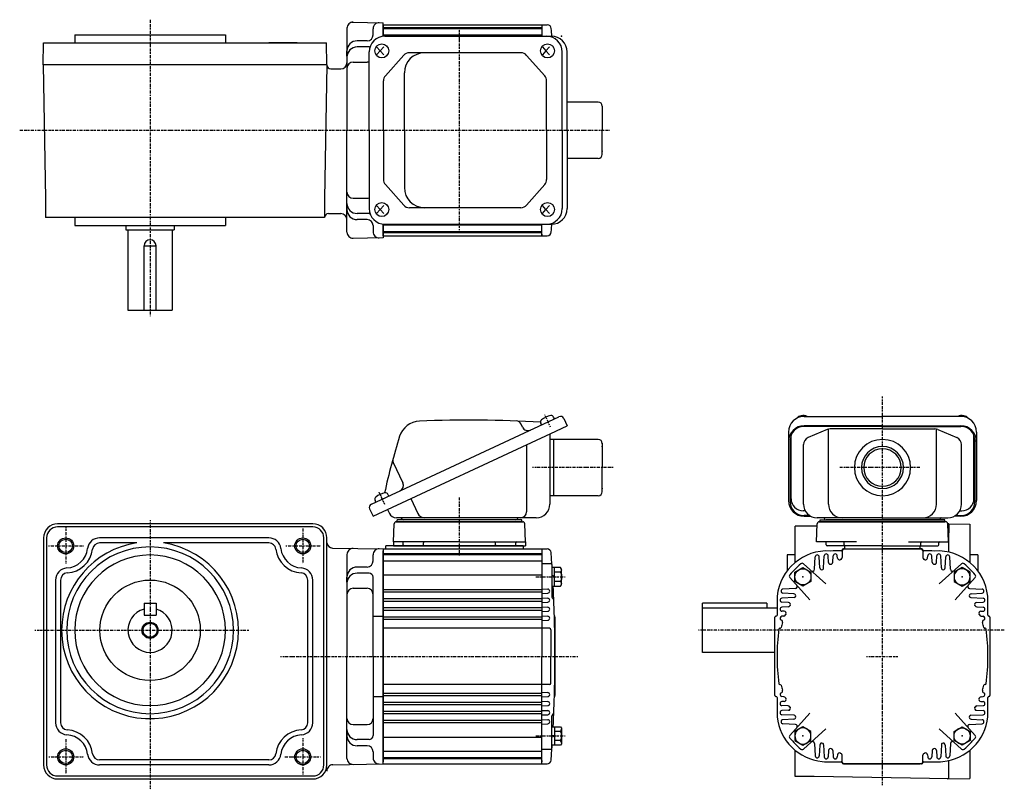
# Model space of a CAD drawing. Extents: x -498 to 253, y -167 to 223.
# Drawn here: x -237 to 253, y -167 to 216 of the extents above; entities that cross this region are included whole.
import ezdxf

# ---------------------------------------------------------------- set-up
doc = ezdxf.new("R2010")
doc.units = 0
doc.header["$MEASUREMENT"] = 0
doc.linetypes.add('CENTER', pattern=[1, 0.5, -0.25, 0, -0.25])
doc.layers.get('0').update_dxf_attribs({"color": 53})

# ---------------------------------------------------------------- blocks, each defined once
blk = doc.blocks.new('B1')
at = {"linetype": 'Continuous', "lineweight": -3}
for p, q in [((-4.6, 0.000001), (-2.300001, 4)), ((-2.299999, 4), (2.299999, 4)), ((2.300001, 4), (4.6, 0.000001)), ((-2.300001, -4), (-4.6, -0.000001)), ((2.299999, -4), (-2.299999, -4)), ((4.6, -0.000001), (2.300001, -4))]:
    blk.add_line(p, q, dxfattribs=at)
blk.add_circle((0, 0), 4, dxfattribs=at)
blk.add_point((0, 0), dxfattribs=at)
blk = doc.blocks.new('B2')
at = {"linetype": 'Continuous', "lineweight": -3}
for p, q in [((-4.6, 0.000001), (-2.300001, 4)), ((-2.299999, 4), (2.299999, 4)), ((2.300001, 4), (4.6, 0.000001)), ((-2.300001, -4), (-4.6, -0.000001)), ((2.299999, -4), (-2.299999, -4)), ((4.6, -0.000001), (2.300001, -4))]:
    blk.add_line(p, q, dxfattribs=at)
blk.add_circle((0, 0), 4, dxfattribs=at)
blk.add_point((0, 0), dxfattribs=at)
blk = doc.blocks.new('B3')
at = {"linetype": 'Continuous', "lineweight": -3}
for p, q in [((-4.6, 0.000001), (-2.300001, 4)), ((-2.299999, 4), (2.299999, 4)), ((2.300001, 4), (4.6, 0.000001)), ((-2.300001, -4), (-4.6, -0.000001)), ((2.299999, -4), (-2.299999, -4)), ((4.6, -0.000001), (2.300001, -4))]:
    blk.add_line(p, q, dxfattribs=at)
blk.add_circle((0, 0), 4, dxfattribs=at)
blk.add_point((0, 0), dxfattribs=at)
blk = doc.blocks.new('B4')
at = {"linetype": 'Continuous', "lineweight": -3}
for p, q in [((-4.6, 0.000001), (-2.300001, 4)), ((-2.299999, 4), (2.299999, 4)), ((2.300001, 4), (4.6, 0.000001)), ((-2.300001, -4), (-4.6, -0.000001)), ((2.299999, -4), (-2.299999, -4)), ((4.6, -0.000001), (2.300001, -4))]:
    blk.add_line(p, q, dxfattribs=at)
blk.add_circle((0, 0), 4, dxfattribs=at)
blk.add_point((0, 0), dxfattribs=at)
blk = doc.blocks.new('B5')
at = {"linetype": 'Continuous', "lineweight": -3}
for p, q in [((-4.80001, -3.899973), (-4.799979, 3.900012)), ((-4.799962, 3.900001), (-4.299962, 4.599999)), ((-4.299987, 2.300014), (-1.29999, 2.300004)), ((-4.299978, 4.600015), (0.000013, 4.599998)), ((-1.300018, -4.599993), (-1.299981, 4.600004)), ((-1.299999, 0.300007), (-0.000001, 0.600002)), ((0.000016, 4.599992), (-0.000021, -4.599992)), ((-4.299996, -4.599962), (-4.79999, -3.899959)), ((-0.000025, -4.599994), (-4.300015, -4.599977)), ((-4.300006, -2.29998), (-1.300007, -2.299992)), ((-1.3, -0.299995), (-0.000004, -0.000001))]:
    blk.add_line(p, q, dxfattribs=at)
for centre, radius, start, end in [((0.740001, -0.000003), 5.539999, 155.470187, 204.52925), ((-3.229986, 3.450012), 1.57, 179.999745, 227.099746), ((-3.230014, -3.449986), 1.57, 132.899744, 179.999745)]:
    blk.add_arc(centre, radius, start, end, dxfattribs=at)
blk.add_point((0, 0), dxfattribs=at)
blk = doc.blocks.new('B6')
at = {"linetype": 'Continuous', "lineweight": -3}
for p, q in [((-4.80001, -3.899973), (-4.799979, 3.900012)), ((-4.799962, 3.900001), (-4.299962, 4.599999)), ((-4.299987, 2.300014), (-1.29999, 2.300004)), ((-4.299978, 4.600015), (0.000013, 4.599998)), ((-1.300018, -4.599993), (-1.299981, 4.600004)), ((-1.299999, 0.300007), (-0.000001, 0.600002)), ((0.000016, 4.599992), (-0.000021, -4.599992)), ((-4.299996, -4.599962), (-4.79999, -3.899959)), ((-0.000025, -4.599994), (-4.300015, -4.599977)), ((-4.300006, -2.29998), (-1.300007, -2.299992)), ((-1.3, -0.299995), (-0.000004, -0.000001))]:
    blk.add_line(p, q, dxfattribs=at)
for centre, radius, start, end in [((0.740001, -0.000003), 5.539999, 155.470187, 204.52925), ((-3.229986, 3.450012), 1.57, 179.999745, 227.099746), ((-3.230014, -3.449986), 1.57, 132.899744, 179.999745)]:
    blk.add_arc(centre, radius, start, end, dxfattribs=at)
blk.add_point((0, 0), dxfattribs=at)
blk = doc.blocks.new('B7')
at = {"linetype": 'Continuous', "lineweight": -3}
for p, q in [((-4.80001, -3.899973), (-4.799979, 3.900012)), ((-4.799962, 3.900001), (-4.299962, 4.599999)), ((-4.299987, 2.300014), (-1.29999, 2.300004)), ((-4.299978, 4.600015), (0.000013, 4.599998)), ((-1.300018, -4.599993), (-1.299981, 4.600004)), ((-1.299999, 0.300007), (-0.000001, 0.600002)), ((0.000016, 4.599992), (-0.000021, -4.599992)), ((-4.299996, -4.599962), (-4.79999, -3.899959)), ((-0.000025, -4.599994), (-4.300015, -4.599977)), ((-4.300006, -2.29998), (-1.300007, -2.299992)), ((-1.3, -0.299995), (-0.000004, -0.000001))]:
    blk.add_line(p, q, dxfattribs=at)
for centre, radius, start, end in [((0.740001, -0.000003), 5.539999, 155.470187, 204.52925), ((-3.229986, 3.450012), 1.57, 179.999745, 227.099746), ((-3.230014, -3.449986), 1.57, 132.899744, 179.999745)]:
    blk.add_arc(centre, radius, start, end, dxfattribs=at)
blk.add_point((0, 0), dxfattribs=at)
blk = doc.blocks.new('B8')
at = {"linetype": 'Continuous', "lineweight": -3}
for p, q in [((-4.80001, -3.899973), (-4.799979, 3.900012)), ((-4.799962, 3.900001), (-4.299962, 4.599999)), ((-4.299987, 2.300014), (-1.29999, 2.300004)), ((-4.299978, 4.600015), (0.000013, 4.599998)), ((-1.300018, -4.599993), (-1.299981, 4.600004)), ((-1.299999, 0.300007), (-0.000001, 0.600002)), ((0.000016, 4.599992), (-0.000021, -4.599992)), ((-4.299996, -4.599962), (-4.79999, -3.899959)), ((-0.000025, -4.599994), (-4.300015, -4.599977)), ((-4.300006, -2.29998), (-1.300007, -2.299992)), ((-1.3, -0.299995), (-0.000004, -0.000001))]:
    blk.add_line(p, q, dxfattribs=at)
for centre, radius, start, end in [((0.740001, -0.000003), 5.539999, 155.470187, 204.52925), ((-3.229986, 3.450012), 1.57, 179.999745, 227.099746), ((-3.230014, -3.449986), 1.57, 132.899744, 179.999745)]:
    blk.add_arc(centre, radius, start, end, dxfattribs=at)
blk.add_point((0, 0), dxfattribs=at)

msp = doc.modelspace()

# ---------------------------------------------------------------- linework, layer by layer
at = {"linetype": 'CENTER', "lineweight": -3}
for p, q in [((-172.609074, 216.300515), (-172.609074, 68.769965)), ((-18.609074, 111.589096), (-18.609074, 211.973498)), ((-237.491455, 161.280859), (56.091158, 161.280859)), ((191.890844, -164.638298), (191.890844, 28.817362)), ((26.702265, 13.443715), (23.832344, 19.59828)), ((57.869541, -6.625987), (17.563054, -6.625987)), ((210.535777, -6.625987), (170.590387, -6.625987)), ((-55.771744, -25.014547), (-58.641665, -18.859982)), ((-55.771744, -25.014547), (-58.641665, -18.859982)), ((-18.609083, -50.403404), (-18.609083, -21.493427)), ((-18.609083, -50.403404), (-18.609083, -27.493427)), ((-172.609074, -32.859717), (-172.609074, -166.776089)), ((-214.609074, -36.530888), (-214.609074, -54.333157)), ((-96.609074, -36.90946), (-96.609074, -54.333157)), ((-223.154768, -45.625987), (-205.712617, -45.625987)), ((-105.040109, -45.625987), (-87.712617, -45.625987)), ((19.333525, -61.028007), (33.96469, -61.028007)), ((-229.910506, -87.625987), (-123.407204, -87.625987)), ((252.511576, -87.625987), (100.390662, -87.625987)), ((-107.642526, -100.625987), (40.463325, -100.625987)), ((183.982775, -100.625987), (199.483337, -100.625987)), ((-214.609074, -141.774077), (-214.609074, -159.333157)), ((-96.609074, -141.395504), (-96.609074, -159.377704)), ((19.333525, -140.223967), (33.96469, -140.223967)), ((-222.965481, -150.625987), (-205.712617, -150.625987)), ((-105.607968, -150.625987), (-87.712617, -150.625987))]:
    msp.add_line(p, q, dxfattribs=at)
at = {"linetype": 'Continuous', "lineweight": -3}
for p, q in [((-74.609074, 212.042228), (-74.609074, 205.780859)), ((-74.609074, 212.042228), (-74.609074, 161.280859)), ((-72.115579, 214.999161), (-56.609074, 214.728494)), ((-61.609074, 208.780859), (-61.609074, 211.815312)), ((-56.609074, 208.028468), (-56.609074, 214.780859)), ((-56.609074, 213.780859), (22.390926, 213.780859)), ((-56.609074, 213.780859), (-56.609074, 208.028468)), ((22.390926, 212.280859), (-56.609074, 212.280859)), ((22.390926, 211.780859), (-56.609074, 211.780859)), ((22.390926, 213.780859), (25.061703, 213.780859)), ((22.390926, 213.780859), (22.390926, 208.080859)), ((-210.109074, 208.780859), (-135.109074, 208.780859)), ((-210.109074, 208.780859), (-210.109074, 204.780859)), ((-135.109074, 208.780859), (-135.109074, 204.780859)), ((22.390926, 208.607456), (-56.609074, 208.607456)), ((-55.706543, 208.080859), (27.164986, 208.080859)), ((-225.801079, 193.780859), (-225.609074, 204.780859)), ((-225.609074, 204.780859), (-84.818535, 204.780859)), ((-99.484281, 204.780859), (-113.519439, 204.780859)), ((-84.626529, 193.780859), (-84.818535, 204.780859)), ((-64.609074, 205.780859), (-69.609074, 205.780859)), ((-63.609074, 202.71051), (-69.609074, 202.71051)), ((-59.845728, 202.780859), (-58.128217, 200.780859)), ((-56.220497, 202.780859), (-58.128217, 200.780859)), ((22.62828, 202.780859), (24.345792, 200.780859)), ((26.253511, 202.780859), (24.345792, 200.780859)), ((-74.609074, 198.173025), (-74.609074, 200.780859)), ((-63.506543, 161.280859), (-63.506543, 200.280859)), ((-58.128217, 200.780859), (-59.845728, 198.780859)), ((-58.128217, 200.780859), (-56.220497, 198.780859)), ((-46.380169, 198.566192), (-55.518996, 188.363183)), ((11.94645, 199.830859), (-43.549606, 199.830859)), ((14.797292, 198.543368), (23.774027, 188.35783)), ((24.345792, 200.780859), (22.62828, 198.780859)), ((24.345792, 200.780859), (26.253511, 198.780859)), ((32.5138, 161.280859), (32.5138, 200.280859)), ((34.964986, 161.280859), (34.964986, 200.280859)), ((-84.617497, 193.780859), (-225.801079, 193.780859)), ((-225.792352, 193.780859), (-224.63159, 127.280859)), ((-84.617801, 193.780859), (-85.778563, 127.280859)), ((-82.617497, 191.780859), (-77.609074, 191.780859)), ((-71.609074, 195.173025), (-64.609074, 195.173025)), ((-46.035027, 161.280859), (-46.035027, 189.830859)), ((-56.488434, 161.280859), (-56.488434, 185.82785)), ((24.723185, 161.280859), (24.723185, 185.845322)), ((50.390926, 175.280859), (34.964986, 175.280859)), ((52.390926, 173.280859), (52.390926, 161.280859)), ((-74.609074, 110.51949), (-74.609074, 161.280859)), ((-63.506543, 161.280859), (-63.506543, 122.280859)), ((-56.488434, 161.280859), (-56.488434, 136.733868)), ((-46.035027, 161.280859), (-46.035027, 132.730859)), ((24.723185, 161.280859), (24.723185, 136.716397)), ((32.5138, 161.280859), (32.5138, 122.280859)), ((34.964986, 161.280859), (34.964986, 122.280859)), ((52.390926, 149.280859), (52.390926, 161.280859)), ((50.390926, 147.280859), (34.964986, 147.280859)), ((-46.380169, 123.995526), (-55.518996, 134.198535)), ((14.797292, 124.01835), (23.774027, 134.203888)), ((-74.609074, 110.51949), (-74.609074, 127.780859)), ((-224.63159, 127.280859), (-224.63159, 117.780859)), ((-85.778563, 127.280859), (-85.778563, 117.780859)), ((-74.609074, 124.388693), (-74.609074, 121.780859)), ((-71.609074, 127.388693), (-64.609074, 127.388693)), ((-58.128217, 121.780859), (-59.845728, 123.780859)), ((-58.128217, 121.780859), (-56.220497, 123.780859)), ((11.94645, 122.730859), (-43.549606, 122.730859)), ((24.345792, 121.780859), (22.62828, 123.780859)), ((24.345792, 121.780859), (26.253511, 123.780859)), ((-172.609074, 117.780859), (-224.63159, 117.780859)), ((-210.109074, 117.780859), (-210.109074, 113.780859)), ((-85.778563, 117.780859), (-172.609074, 117.780859)), ((-135.109074, 117.780859), (-135.109074, 113.780859)), ((-83.778563, 119.780859), (-77.609074, 119.780859)), ((-63.609074, 119.851207), (-69.609074, 119.851207)), ((-59.845728, 119.780859), (-58.128217, 121.780859)), ((-56.220497, 119.780859), (-58.128217, 121.780859)), ((22.62828, 119.780859), (24.345792, 121.780859)), ((26.253511, 119.780859), (24.345792, 121.780859)), ((-210.109074, 113.780859), (-135.109074, 113.780859)), ((-184.609074, 113.780859), (-184.609074, 111.780932)), ((-160.609074, 113.780859), (-160.609074, 111.780932)), ((-64.609074, 116.780859), (-69.609074, 116.780859)), ((-61.609074, 113.780859), (-61.609074, 110.746406)), ((-56.609074, 114.533251), (-56.609074, 107.780859)), ((-56.609074, 108.780859), (-56.609074, 114.533251)), ((22.390926, 113.956315), (-56.609074, 113.956315)), ((-55.706543, 114.480859), (27.164986, 114.480859)), ((22.390926, 111.030859), (22.390926, 114.480859)), ((-184.609074, 111.780932), (-160.609074, 111.780932)), ((-183.609074, 111.780932), (-183.609074, 71.780932)), ((-161.609074, 111.780932), (-161.609074, 103.780932)), ((-72.115579, 107.562557), (-56.609074, 107.833224)), ((22.390926, 110.780859), (-56.609074, 110.780859)), ((22.390926, 110.280859), (-56.609074, 110.280859)), ((-56.609074, 108.780859), (22.390926, 108.780859)), ((22.390926, 108.780859), (22.390926, 111.030859)), ((22.390926, 109.530859), (22.390926, 108.780859)), ((22.390926, 108.780859), (25.061703, 108.780859)), ((-175.609074, 71.780932), (-175.609074, 103.780932)), ((-175.609074, 103.780932), (-169.609074, 103.780932)), ((-169.609074, 71.780932), (-169.609074, 103.780932)), ((-161.609074, 103.780932), (-161.609074, 71.780932)), ((-183.609074, 71.780932), (-161.609074, 71.780932)), ((-62.467265, -24.853165), (30.882437, 18.676515)), ((12.690598, 13.503655), (12.015567, 14.951262)), ((22.272513, 14.661642), (21.858759, 15.54894)), ((28.616668, 17.61997), (28.202914, 18.507268)), ((33.274504, 17.805874), (34.964977, 14.180643)), ((152.890844, 18.845161), (191.890844, 18.845161)), ((230.890844, 18.845161), (191.890844, 18.845161)), ((-61.647433, -30.870464), (26.801633, 10.374013)), ((26.390917, 10.182493), (26.390917, -24.825987)), ((26.801633, 10.374013), (34.964977, 14.180643)), ((145.090844, 11.045161), (145.090844, -23.070464)), ((191.890844, 14.180643), (152.890844, 14.180643)), ((191.890844, 13.842549), (152.890844, 13.842549)), ((164.348414, 12.308429), (154.907447, 8.305376)), ((165.059473, -24.825987), (165.059473, 12.53061)), ((191.890844, 12.609925), (165.831811, 12.609925)), ((191.890844, 14.180643), (230.890844, 14.180643)), ((191.890844, 13.842549), (230.890844, 13.842549)), ((191.890844, 12.609925), (217.949878, 12.609925)), ((218.722215, -24.825987), (218.722215, 12.53061)), ((219.433275, 12.308429), (228.874241, 8.305376)), ((238.690844, 11.045161), (238.690844, -23.070464)), ((50.390917, 7.374013), (26.390917, 7.374013)), ((28.390917, -6.625987), (28.390917, 7.374013)), ((52.390917, 5.374013), (52.390917, -6.625987)), ((145.890844, 6.842549), (145.890844, -23.532369)), ((146.390844, -22.115874), (146.390844, 9.440625)), ((237.390844, -22.115874), (237.390844, 9.440625)), ((237.890844, 6.842549), (237.890844, -23.532369)), ((14.715224, 4.738028), (14.715224, -28.625987)), ((152.590844, -24.825987), (152.590844, 4.806871)), ((231.190844, -24.825987), (231.190844, 4.806871)), ((-51.546561, -4.087303), (-46.811135, -14.242458)), ((28.390917, -20.625987), (28.390917, -6.625987)), ((52.390917, -18.625987), (52.390917, -6.625987)), ((-60.201495, -23.79662), (-60.615249, -22.909322)), ((-53.857341, -20.838292), (-54.271095, -19.950994)), ((-42.796231, -22.080004), (-39.367969, -29.431936)), ((28.390917, -20.625987), (26.390917, -20.625987)), ((50.390917, -20.625987), (28.390917, -20.625987)), ((-63.337906, -27.245232), (-61.647433, -30.870464)), ((-54.396971, -27.489517), (-53.491206, -29.431936)), ((153.439656, -28.115874), (152.390844, -28.115874)), ((230.342033, -28.115874), (231.390844, -28.115874)), ((-50.109387, -33.625987), (12.91676, -33.625987)), ((19.590917, -31.625987), (-50.047236, -31.625987)), ((12.390917, -32.625987), (-49.609083, -32.625987)), ((-49.609083, -33.625987), (-49.609083, -32.625987)), ((12.390917, -33.625987), (-49.609083, -33.625987)), ((12.390917, -33.625987), (12.390917, -32.625987)), ((155.692574, -30.532369), (152.890844, -30.532369)), ((152.890844, -30.870464), (156.275671, -30.870464)), ((191.890844, -31.625987), (159.390844, -31.625987)), ((160.39054, -33.625987), (191.890844, -33.625987)), ((160.890844, -32.625987), (222.890844, -32.625987)), ((160.890844, -33.625987), (160.890844, -32.625987)), ((160.890844, -33.625987), (160.890844, -32.625987)), ((160.890844, -32.625987), (191.890844, -32.625987)), ((222.890844, -33.625987), (160.890844, -33.625987)), ((160.890844, -33.625987), (222.890844, -33.625987)), ((219.890844, -32.625987), (163.890844, -32.625987)), ((191.890844, -32.625987), (163.890844, -32.625987)), ((191.890844, -31.625987), (224.390844, -31.625987)), ((191.890844, -32.625987), (219.890844, -32.625987)), ((222.890844, -32.625987), (191.890844, -32.625987)), ((223.391149, -33.625987), (191.890844, -33.625987)), ((222.890844, -33.625987), (222.890844, -32.625987)), ((222.890844, -33.625987), (222.890844, -32.625987)), ((230.890844, -30.870464), (227.506017, -30.870464)), ((228.089115, -30.532369), (230.890844, -30.532369)), ((-91.609074, -34.625987), (-218.609074, -34.625987)), ((-172.609074, -36.125987), (-218.609074, -36.125987)), ((-91.609074, -36.125987), (-172.609073, -36.125987)), ((-51.424284, -43.625987), (-51.108778, -34.591087)), ((14.206118, -43.625987), (13.890613, -34.591087)), ((157.890844, -35.795476), (148.390844, -35.795476)), ((148.390844, -53.916614), (148.390844, -35.795476)), ((159.34998, -35.770007), (157.890844, -35.795476)), ((159.075643, -43.625987), (159.391149, -34.591087)), ((224.706045, -43.625987), (224.39054, -34.591087)), ((224.890844, -34.625987), (224.392062, -34.634693)), ((224.890844, -34.617259), (224.890844, -39.125987)), ((224.890844, -34.634714), (235.390844, -34.817993)), ((224.890844, -48.73849), (224.890844, -38.117259)), ((235.390844, -34.817993), (235.390844, -53.916614)), ((-225.609074, -41.625987), (-225.609074, -154.625987)), ((-224.109074, -41.625987), (-224.109074, -87.625987)), ((-113.491017, -41.625987), (-197.727131, -41.625987)), ((-86.109074, -154.625987), (-86.109074, -41.625987)), ((-84.609074, -154.625987), (-84.609074, -41.625987)), ((-18.609083, -43.625987), (-51.424284, -43.625987)), ((-51.424284, -43.625987), (-51.424284, -45.625987)), ((-18.609083, -43.625987), (14.206118, -43.625987)), ((14.206118, -43.625987), (14.206118, -45.625987)), ((178.890844, -43.625987), (159.075643, -43.625987)), ((204.890844, -43.625987), (224.706045, -43.625987)), ((-179.223452, -44.125987), (-197.727131, -44.125987)), ((-113.491017, -44.125987), (-165.994696, -44.125987)), ((-81.765458, -46.68688), (-56.609074, -47.125987)), ((-56.609074, -47.125987), (-18.609083, -47.125987)), ((-56.609074, -47.125987), (-56.609074, -100.625987)), ((-56.609074, -47.125987), (-56.609074, -100.625987)), ((-56.609074, -47.125987), (-56.609074, -100.625987)), ((-56.609074, -48.125987), (-56.609074, -50.375987)), ((-56.609074, -153.125987), (-56.609074, -48.125987)), ((-56.609074, -153.125987), (-56.609074, -48.125987)), ((-56.609074, -100.625987), (-56.609074, -48.125987)), ((-56.609074, -48.134714), (-56.609074, -100.625987)), ((13.140926, -45.625987), (-55.359083, -45.625987)), ((-55.359083, -47.131399), (-55.359083, -45.625987)), ((-51.424284, -45.625987), (14.206118, -45.625987)), ((-46.590053, -45.125987), (-46.590053, -44.125987)), ((-46.590053, -45.125987), (-46.590053, -44.125987)), ((-37.126238, -45.625987), (-46.090053, -45.625987)), ((-37.126238, -45.625987), (-46.090053, -45.625987)), ((-36.590053, -45.125987), (-36.590053, -44.125987)), ((-18.609083, -47.125987), (22.390926, -47.125987)), ((-0.628112, -45.125987), (-0.628112, -44.125987)), ((-0.128112, -45.625987), (8.56557, -45.625987)), ((-0.091927, -45.625987), (8.871888, -45.625987)), ((-0.091927, -45.625987), (8.56557, -45.625987)), ((9.371888, -45.125987), (9.371888, -44.125987)), ((9.371888, -45.125987), (9.371888, -44.125987)), ((13.140926, -45.625987), (13.140926, -47.125987)), ((22.390926, -47.125987), (22.390926, -100.625987)), ((22.390926, -47.125987), (24.988441, -47.125987)), ((163.909874, -45.125987), (163.909874, -44.125987)), ((173.373689, -45.625987), (164.409874, -45.625987)), ((171.890844, -47.825987), (171.890844, -51.419788)), ((172.390844, -47.125987), (211.390844, -47.125987)), ((172.590844, -47.125987), (191.890844, -47.125987)), ((172.873993, -45.143437), (172.837854, -44.108537)), ((173.140844, -47.125987), (173.140844, -45.625987)), ((191.890844, -45.625987), (173.373689, -45.625987)), ((191.890844, -45.625987), (210.408, -45.625987)), ((211.190844, -47.125987), (191.890844, -47.125987)), ((210.408, -45.625987), (219.371815, -45.625987)), ((210.640844, -47.125987), (210.640844, -45.625987)), ((210.907695, -45.143437), (210.943835, -44.108537)), ((211.890844, -47.825987), (211.890844, -51.419788)), ((219.871815, -45.125987), (219.871815, -44.125987)), ((-74.609074, -49.864618), (-74.609074, -100.625987)), ((-74.609074, -49.864618), (-74.609074, -100.625987)), ((-61.609074, -53.125987), (-61.609074, -50.091534)), ((-61.609074, -53.125987), (-61.609074, -50.091534)), ((22.390926, -49.625987), (-56.609074, -49.625987)), ((22.390926, -50.125987), (-56.609074, -50.125987)), ((22.390926, -53.29939), (-56.609074, -53.29939)), ((148.390844, -50.134714), (144.390844, -50.134714)), ((144.390844, -50.134714), (144.390844, -58.125987)), ((158.067096, -57.277286), (158.392215, -51.073651)), ((160.675359, -56.528672), (160.389474, -51.073651)), ((162.576676, -56.59449), (162.892215, -50.573651)), ((165.06003, -53.828048), (164.889474, -50.573651)), ((167.226529, -53.735131), (167.392215, -50.573651)), ((169.446652, -51.664673), (169.389474, -50.573651)), ((214.335037, -51.664673), (214.392215, -50.573651)), ((216.55516, -53.735131), (216.389474, -50.573651)), ((218.721659, -53.828048), (218.892215, -50.573651)), ((221.205013, -56.59449), (220.889474, -50.573651)), ((223.106329, -56.528672), (223.392215, -51.073651)), ((225.714593, -57.277286), (225.389474, -51.073651)), ((239.390844, -50.125987), (235.390844, -50.125987)), ((239.390844, -50.125987), (239.390844, -58.125987)), ((-201.954005, -58.281055), (-201.995056, -58.322106)), ((-64.609074, -56.125987), (-69.609074, -56.125987)), ((-64.609074, -56.125987), (-69.609074, -56.125987)), ((22.390926, -54.406526), (26.890926, -54.406526)), ((27.390926, -54.906526), (27.390926, -70.969439)), ((163.692203, -64.534622), (152.549731, -54.501895)), ((220.089486, -64.534622), (231.231958, -54.501895)), ((-219.609074, -62.59655), (-219.609074, -133.655424)), ((-217.109074, -62.59655), (-217.109074, -133.655424)), ((-94.109074, -133.655424), (-94.109074, -62.59655)), ((-91.609074, -133.655424), (-91.609074, -62.59655)), ((-74.609074, -63.733821), (-74.609074, -61.125987)), ((-74.609074, -63.733821), (-74.609074, -61.125987)), ((-63.609074, -59.196335), (-69.609074, -59.196335)), ((-63.609074, -59.196335), (-69.609074, -59.196335)), ((-61.609074, -100.625987), (-61.609074, -61.196335)), ((-61.609074, -100.625987), (-61.609074, -61.196335)), ((22.390926, -60.193539), (-56.609074, -60.193539)), ((155.799479, -72.427345), (145.766752, -61.284873)), ((227.982209, -72.427345), (238.014936, -61.284873)), ((-71.609074, -66.733821), (-64.609074, -66.733821)), ((-71.609074, -66.733821), (-64.609074, -66.733821)), ((22.390926, -67.526192), (-56.609074, -67.526192)), ((22.390926, -66.971584), (25.363262, -67.127357)), ((28.136055, -68.108684), (28.136055, -68.14329)), ((148.542144, -66.802239), (142.338508, -67.127357)), ((235.239545, -66.802239), (241.44318, -67.127357)), ((22.390926, -68.725781), (-56.609074, -68.725781)), ((15.390926, -72.026192), (-56.609074, -72.026192)), ((-39.609074, -73.225781), (-56.609074, -73.225781)), ((22.390926, -73.225781), (-44.751684, -73.225781)), ((22.390926, -72.026192), (15.390926, -72.026192)), ((22.390926, -69.28039), (25.363262, -69.124616)), ((22.390926, -71.471584), (25.363262, -71.627357)), ((147.859348, -71.311818), (141.838508, -71.627357)), ((147.79353, -69.410502), (142.338508, -69.124616)), ((235.922341, -71.311818), (241.94318, -71.627357)), ((235.988159, -69.410502), (241.44318, -69.124616)), ((-175.609074, -74.125987), (-169.609074, -74.125987)), ((-175.609074, -74.125987), (-175.609074, -80.125987)), ((-169.609074, -74.125987), (-169.609074, -80.125987)), ((15.390926, -76.526192), (-56.609074, -76.526192)), ((-39.609074, -77.725781), (-56.609074, -77.725781)), ((22.390926, -77.725781), (-39.609074, -77.725781)), ((22.390926, -76.526192), (15.390926, -76.526192)), ((22.390926, -73.78039), (25.363262, -73.624616)), ((22.390926, -75.971584), (25.363262, -76.127357)), ((22.390926, -78.28039), (25.363262, -78.124616)), ((102.390917, -98.625987), (102.390917, -74.125987)), ((134.390917, -76.625987), (102.390917, -76.625987)), ((134.390917, -74.125987), (102.390936, -74.125987)), ((134.390917, -74.125987), (134.390917, -76.625987)), ((139.410845, -76.625987), (134.390917, -76.625987)), ((145.092906, -73.795172), (141.838508, -73.624616)), ((144.999989, -75.961671), (141.838508, -76.127357)), ((142.929531, -78.181794), (141.838508, -78.124616)), ((238.688783, -73.795172), (241.94318, -73.624616)), ((238.7817, -75.961671), (241.94318, -76.127357)), ((240.852158, -78.181794), (241.94318, -78.124616)), ((-175.609074, -80.125987), (-169.609074, -80.125987)), ((-61.609074, -80.625987), (-56.609074, -80.625987)), ((-61.609074, -80.625987), (-56.609074, -80.625987)), ((22.390926, -81.012072), (-56.609074, -81.012072)), ((22.390926, -82.225781), (-56.609074, -82.225781)), ((22.390926, -80.471584), (25.363262, -80.627357)), ((22.390926, -82.78039), (25.363262, -82.624616)), ((28.890926, -81.125987), (28.890926, -120.125987)), ((138.390844, -120.125987), (138.390844, -81.125987)), ((142.756365, -80.579254), (141.838508, -80.627357)), ((241.025323, -80.579254), (241.94318, -80.627357)), ((245.390844, -81.125987), (245.390844, -120.125987)), ((-224.109074, -87.625987), (-224.109074, -154.625987)), ((22.390926, -86.625987), (-56.609074, -86.625987)), ((26.190926, -86.625987), (22.390926, -86.625987)), ((26.890926, -87.325987), (26.890926, -100.625987)), ((140.810927, -86.625987), (140.912908, -86.625987)), ((242.970761, -86.625987), (242.868781, -86.625987)), ((-74.609074, -151.387356), (-74.609074, -100.625987)), ((-74.609074, -151.387356), (-74.609074, -100.625987)), ((-61.609074, -100.625987), (-61.609074, -140.055638)), ((-61.609074, -100.625987), (-61.609074, -140.055638)), ((-56.609074, -154.125987), (-56.609074, -100.625987)), ((-56.609074, -154.125987), (-56.609074, -100.625987)), ((-56.609074, -153.117259), (-56.609074, -100.625987)), ((-56.609074, -100.625987), (-56.609074, -153.125987)), ((-56.609074, -154.125987), (-56.609074, -100.625987)), ((22.390926, -154.125987), (22.390926, -100.625987)), ((22.390926, -153.125987), (22.390926, -100.625987)), ((26.890926, -113.925987), (26.890926, -100.625987)), ((138.390844, -98.625987), (102.390917, -98.625987)), ((22.390926, -114.625987), (-56.609074, -114.625987)), ((26.190926, -114.625987), (22.390926, -114.625987)), ((140.810927, -114.625987), (140.912908, -114.625987)), ((242.970761, -114.625987), (242.868781, -114.625987)), ((-61.609074, -120.625987), (-56.609074, -120.625987)), ((-61.609074, -120.625987), (-56.609074, -120.625987)), ((22.390926, -119.019147), (-56.609074, -119.019147)), ((22.390926, -120.239901), (-56.609074, -120.239901)), ((22.390926, -118.471584), (25.363262, -118.627357)), ((22.390926, -120.78039), (25.363262, -120.624616)), ((142.756365, -120.672719), (141.838508, -120.624616)), ((241.025323, -120.672719), (241.94318, -120.624616)), ((-39.609074, -123.526192), (-56.609074, -123.526192)), ((18.890926, -124.725781), (-56.609074, -124.725781)), ((22.390926, -123.526192), (-39.609074, -123.526192)), ((22.390926, -124.725781), (15.390926, -124.725781)), ((22.390926, -122.971584), (25.363262, -123.127357)), ((22.390926, -125.28039), (25.363262, -125.124616)), ((142.929531, -123.070179), (141.838508, -123.127357)), ((144.999989, -125.290303), (141.838508, -125.124616)), ((238.7817, -125.290303), (241.94318, -125.124616)), ((240.852158, -123.070179), (241.94318, -123.127357)), ((-39.609074, -128.026192), (-56.609074, -128.026192)), ((15.390926, -129.225781), (-56.609074, -129.225781)), ((22.390926, -128.026192), (-48.109074, -128.026192)), ((22.390926, -129.225781), (15.390926, -129.225781)), ((22.390926, -127.471584), (25.363262, -127.627357)), ((22.390926, -129.78039), (25.363262, -129.624616)), ((22.390926, -131.971584), (25.363262, -132.127357)), ((27.390926, -146.345448), (27.390926, -130.282535)), ((145.092906, -127.456802), (141.838508, -127.627357)), ((147.859348, -129.940155), (141.838508, -129.624616)), ((147.79353, -131.841472), (142.338508, -132.127357)), ((155.799479, -128.824628), (145.766752, -139.9671)), ((227.982209, -128.824628), (238.014936, -139.9671)), ((235.922341, -129.940155), (241.94318, -129.624616)), ((235.988159, -131.841472), (241.44318, -132.127357)), ((238.688783, -127.456802), (241.94318, -127.627357)), ((-71.609074, -134.518153), (-64.609074, -134.518153)), ((-71.609074, -134.518153), (-64.609074, -134.518153)), ((22.390926, -132.526192), (-56.609074, -132.526192)), ((22.390926, -133.725781), (-56.609074, -133.725781)), ((22.390926, -134.28039), (25.363262, -134.124616)), ((28.136055, -133.14329), (28.136055, -133.108684)), ((148.542144, -134.449735), (142.338508, -134.124616)), ((163.692203, -136.717352), (152.549731, -146.750079)), ((220.089486, -136.717352), (231.231958, -146.750079)), ((235.239545, -134.449735), (241.44318, -134.124616)), ((-74.609074, -137.518153), (-74.609074, -140.125987)), ((-74.609074, -137.518153), (-74.609074, -140.125987)), ((-63.609074, -142.055638), (-69.609074, -142.055638)), ((-63.609074, -142.055638), (-69.609074, -142.055638)), ((22.390926, -141.058434), (-56.609074, -141.058434)), ((-64.609074, -145.125987), (-69.609074, -145.125987)), ((-64.609074, -145.125987), (-69.609074, -145.125987)), ((22.390926, -146.845448), (26.890926, -146.845448)), ((158.067096, -143.974687), (158.392215, -150.178323)), ((160.675359, -144.723301), (160.389474, -150.178323)), ((162.576676, -144.657483), (162.892215, -150.678323)), ((221.205013, -144.657483), (220.889474, -150.678323)), ((223.106329, -144.723301), (223.392215, -150.178323)), ((225.714593, -143.974687), (225.389474, -150.178323)), ((-61.609074, -148.125987), (-61.609074, -151.16044)), ((-61.609074, -148.125987), (-61.609074, -151.16044)), ((22.390926, -147.952583), (-56.609074, -147.952583)), ((22.390926, -151.125987), (-56.609074, -151.125987)), ((22.390926, -151.625987), (-56.609074, -151.625987)), ((22.390926, -153.125987), (22.390926, -150.875987)), ((148.390844, -160.473953), (148.390844, -147.33536)), ((165.06003, -147.423925), (164.889474, -150.678323)), ((167.226529, -147.516843), (167.392215, -150.678323)), ((169.446652, -149.5873), (169.389474, -150.678323)), ((171.890844, -153.425987), (171.890844, -149.832186)), ((211.890844, -153.425987), (211.890844, -149.832186)), ((214.335037, -149.5873), (214.392215, -150.678323)), ((216.55516, -147.516843), (216.389474, -150.678323)), ((218.721659, -147.423925), (218.892215, -150.678323)), ((235.390844, -147.33536), (235.390844, -161.433981)), ((-113.491017, -152.125987), (-197.727131, -152.125987)), ((-113.491017, -154.625987), (-197.727131, -154.625987)), ((-81.677286, -154.563554), (-56.609074, -154.125987)), ((-56.609074, -154.125987), (22.390926, -154.125987)), ((22.390926, -152.375987), (22.390926, -153.125987)), ((22.390926, -154.125987), (24.988441, -154.125987)), ((211.390844, -154.125987), (172.390844, -154.125987)), ((172.590844, -154.125987), (191.890844, -154.125987)), ((173.140844, -154.125987), (210.640844, -154.125987)), ((211.190844, -154.125987), (191.890844, -154.125987)), ((224.890844, -161.643442), (224.890844, -152.513484)), ((-218.609074, -160.125987), (-172.609074, -160.125987)), ((-218.609074, -161.625987), (-91.609074, -161.625987)), ((-172.609074, -160.125987), (-91.609074, -160.125987)), ((157.890844, -160.473953), (148.390844, -160.473953)), ((224.890844, -161.643442), (157.890844, -160.473953)), ((224.140844, -161.630351), (235.390844, -161.433981)), ((224.890844, -161.643442), (224.890844, -157.134714))]:
    msp.add_line(p, q, dxfattribs=at)
for centre, radius in [((-214.609074, -45.625987), 4), ((-214.609074, -45.625987), 3.3235), ((-96.609074, -45.625987), 4), ((-96.609074, -45.625987), 3.3235), ((-172.609074, -87.625987), 25), ((-172.609074, -87.625987), 4), ((-172.609074, -87.625987), 3.5), ((-214.609074, -150.625987), 4), ((-96.609074, -150.625987), 4), ((-214.609074, -150.625987), 3.3235), ((-96.609074, -150.625987), 3.3235)]:
    msp.add_circle(centre, radius, dxfattribs=at)
for centre, radius, start, end in [((-71.609074, 212.042228), 3, 89, 180), ((-71.609074, 212.042228), 3, 89, 180), ((-58.609074, 211.815312), 3, 89, 180), ((25.061703, 211.780859), 2, 4.14895, 90), ((-671.109074, 161.280859), 700, 3.833357, 4.14895), ((-64.609074, 208.780859), 3, 270, 0), ((-55.706543, 200.280859), 7.8, 90, 180), ((24.7138, 200.280859), 7.8, 0, 90), ((27.164986, 200.280859), 7.8, 0, 90), ((-69.609074, 200.780859), 5, 90, 180), ((-69.609074, 197.71051), 5, 90, 180), ((-63.609074, 200.71051), 2, 76.340842, 90), ((-43.549606, 196.030859), 3.8, 90, 138.14922), ((-36.035027, 189.830859), 10, 90, 180), ((11.94645, 196.030859), 3.8, 41.390427, 90), ((-82.617497, 193.780859), 2, 180, 270), ((-77.609074, 194.780859), 3, 270, 0), ((-71.609074, 192.173025), 3, 90, 180), ((-64.609074, 192.173025), 3, 68.437851, 90), ((-52.688434, 185.82785), 3.8, 138.14922, 180), ((20.923185, 185.845322), 3.8, 0, 41.390427), ((50.390926, 173.280859), 2, 0, 90), ((50.390926, 149.280859), 2, 270, 0), ((-52.688434, 136.733868), 3.8, 180, 221.85078), ((-36.035027, 132.730859), 10, 180, 270), ((20.923185, 136.716397), 3.8, 318.609573, 0), ((-71.609074, 130.388693), 3, 180, 270), ((-64.609074, 130.388693), 3, 270, 291.562149), ((-69.609074, 124.851207), 5, 180, 270), ((-43.549606, 126.530859), 3.8, 221.85078, 270), ((11.94645, 126.530859), 3.8, 270, 318.609573), ((-83.778563, 117.780859), 2, 90, 180), ((-77.609074, 116.780859), 3, 0, 90), ((-69.609074, 121.780859), 5, 180, 270), ((-63.609074, 121.851207), 2, 270, 283.659167), ((-55.706543, 122.280859), 7.8, 180, 270), ((24.7138, 122.280859), 7.8, 270, 0), ((27.164986, 122.280859), 7.8, 270, 0), ((-64.609074, 113.780859), 3, 0, 90), ((-671.109074, 161.280859), 700, 355.85105, 356.204321), ((-71.609074, 110.51949), 3, 180, 271), ((-71.609074, 110.51949), 3, 180, 271), ((-58.609074, 110.746406), 3, 180, 271), ((25.061703, 110.780859), 2, 270, 355.85105), ((-172.609074, 103.780932), 3, 0, 180), ((-38.119178, 5.657711), 10.8, 92.437505, 162.341575), ((-13.026685, -583.80846), 600.8, 86.682408, 92.437505), ((9.477905, 13.767931), 2.8, 25, 87.843273), ((23.036959, 16.098344), 1.299999, 131.601548, 205.000018), ((28.149347, 10.340436), 9, 98.398469, 131.601548), ((27.024714, 17.957865), 1.299999, 24.999999, 98.398469), ((31.64315, 17.045161), 1.8, 25, 115), ((152.890844, 11.045161), 7.8, 90, 180), ((230.890844, 11.045161), 7.8, 0, 90), ((15.409521, 14.77151), 3, 205, 295), ((152.890844, 6.380643), 7.8, 90, 180), ((152.890844, 6.842549), 7, 90, 180), ((165.831811, 8.809925), 3.8, 90, 112.977375), ((217.949878, 8.809925), 3.8, 67.022625, 90), ((230.890844, 6.380643), 7.8, 0, 90), ((230.890844, 6.842549), 7, 0, 90), ((238.216557, -82.311384), 300.8, 162.341575, 167.89975), ((50.390917, 5.374013), 2, 0, 90), ((156.390844, 4.806871), 3.8, 112.977375, 180), ((191.890844, -6.625987), 14, 90, 270), ((191.890844, -6.625987), 14, 270, 90), ((227.390844, 4.806871), 3.8, 0, 67.022625), ((191.890844, -6.625987), 10.4775, 90, 270), ((191.890844, -6.625987), 9.3155, 90, 270), ((191.890844, -6.625987), 10.4775, 270, 90), ((191.890844, -6.625987), 9.3155, 270, 90), ((-49.0089, -2.903972), 2.8, 164.545811, 205), ((-49.530058, -15.510313), 3, 295, 25), ((-54.324661, -28.117825), 9, 98.398469, 131.601548), ((-55.449294, -20.500397), 1.299999, 24.999999, 98.398469), ((50.390917, -18.625987), 2, 270, 0), ((-59.43705, -22.359918), 1.299999, 131.601548, 205.000018), ((152.890844, -23.070464), 7.8, 180, 270), ((152.890844, -23.532369), 7, 180, 270), ((152.390844, -22.115874), 6, 180, 270), ((230.890844, -23.070464), 7.8, 270, 0), ((230.890844, -23.532369), 7, 270, 0), ((231.390844, -22.115874), 6, 270, 0), ((-61.706552, -26.48452), 1.8, 115, 205), ((11.715224, -28.625987), 3, 270, 0), ((19.590917, -24.825987), 6.8, 270, 0), ((159.390844, -24.825987), 6.8, 180, 270), ((171.859473, -24.825987), 6.8, 180, 270), ((211.922215, -24.825987), 6.8, 270, 0), ((224.390844, -24.825987), 6.8, 270, 0), ((-50.047236, -27.825987), 3.8, 205, 270), ((-50.109387, -34.625987), 1, 90, 178), ((-47.873994, -31.925987), 0.3, 13.342364, 90), ((-46.609083, -31.625987), 1, 193.342364, 270), ((-35.923999, -27.825987), 3.8, 205, 270), ((9.390917, -31.625987), 1, 270, 346.657636), ((10.655828, -31.925987), 0.3, 90, 166.657636), ((12.891222, -34.625987), 1, 2, 90), ((160.39054, -34.625987), 1, 90, 178), ((162.625933, -31.925987), 0.3, 13.342364, 90), ((163.890844, -31.625987), 1, 193.342364, 270), ((219.890844, -31.625987), 1, 270, 346.657636), ((221.155755, -31.925987), 0.3, 90, 166.657636), ((223.391149, -34.625987), 1, 2, 90), ((-218.609074, -41.625987), 7, 90, 180), ((-218.609074, -41.625987), 5.5, 90, 180), ((-91.609074, -41.625987), 7, 0, 90), ((-91.609074, -41.625987), 5.5, 0, 90), ((-197.727131, -47.625987), 6, 90, 173.243673), ((-113.491017, -47.625987), 6, 6.756327, 90), ((-47.090053, -44.125987), 0.5, 0, 90), ((-47.090053, -44.125987), 0.5, 0, 90), ((-36.090053, -44.125987), 0.5, 90, 180), ((-1.128112, -44.125987), 0.5, 0, 90), ((9.871888, -44.125987), 0.5, 90, 180), ((9.871888, -44.125987), 0.5, 90, 180), ((163.409874, -44.125987), 0.5, 0, 90), ((172.338158, -44.125987), 0.5, 2, 90), ((211.44353, -44.125987), 0.5, 90, 178), ((220.371815, -44.125987), 0.5, 90, 180), ((-172.609074, -87.625987), 44, 180, 81.354136), ((-172.609074, -87.625987), 44, 98.645864, 180), ((-172.609074, -87.625987), 41.5, 270, 180), ((-214.609074, -45.625987), 11, 273.372287, 353.243673), ((-214.609074, -45.625987), 13.5, 273.372287, 353.243673), ((-197.727131, -47.625987), 3.5, 90, 173.243673), ((-113.491017, -47.625987), 3.5, 6.756327, 90), ((-96.609074, -45.625987), 13.5, 186.756327, 266.627713), ((-96.609074, -45.625987), 11, 186.756327, 266.627713), ((-81.713101, -43.687337), 3, 188.271556, 269), ((-71.609074, -49.864618), 3, 89, 180), ((-71.609074, -49.864618), 3, 89, 180), ((-58.609074, -50.091534), 3, 89, 180), ((-58.609074, -50.091534), 3, 89, 180), ((-46.090053, -45.125987), 0.5, 180, 270), ((-46.090053, -45.125987), 0.5, 180, 270), ((-37.090053, -45.125987), 0.5, 270, 0), ((-0.128112, -45.125987), 0.5, 180, 270), ((8.871888, -45.125987), 0.5, 270, 0), ((8.871888, -45.125987), 0.5, 270, 0), ((24.988441, -49.125987), 2, 4.231256, 90), ((-671.109074, -100.625987), 700, 3.620062, 4.231256), ((164.390844, -73.125987), 25, 86.56135, 174.269825), ((164.409874, -45.125987), 0.5, 180, 270), ((171.890844, -448.125987), 400, 90.07153, 90.859541), ((171.390844, -47.625987), 0.5, 270, 0), ((172.590844, -47.825987), 0.7, 90, 180), ((172.390844, -47.625987), 0.5, 90, 180), ((173.373689, -45.125987), 0.5, 182, 270), ((210.408, -45.125987), 0.5, 270, 358), ((211.190844, -47.825987), 0.7, 0, 90), ((211.390844, -47.625987), 0.5, 0, 90), ((212.390844, -47.625987), 0.5, 180, 270), ((211.890844, -448.125987), 400, 89.140459, 89.92847), ((219.390844, -73.125987), 25, 5.730175, 93.43865), ((219.371815, -45.125987), 0.5, 270, 0), ((-172.609074, -87.625987), 37.5, 90, 180), ((-172.609074, -87.625987), 37.5, 180, 90), ((-64.609074, -53.125987), 3, 270, 0), ((-64.609074, -53.125987), 3, 270, 0), ((159.390844, -51.125987), 1, 3, 177), ((163.890844, -50.625987), 1, 3, 177), ((166.058659, -53.775712), 1, 183, 298.871352), ((166.227899, -53.682795), 1, 298.664584, 357), ((168.390844, -50.625987), 1, 3, 177), ((170.445281, -51.612337), 1, 183, 293.63143), ((191.890844, -100.625987), 52.5, 113.111602, 113.695081), ((191.890844, -100.625987), 52.5, 113.111602, 113.663705), ((170.890844, -51.419788), 1, 293.111602, 0), ((212.890844, -51.419788), 1, 180, 246.888398), ((191.890844, -100.625987), 52.5, 66.304919, 66.888398), ((191.890844, -100.625987), 52.5, 66.336295, 66.888398), ((213.336407, -51.612337), 1, 246.36857, 357), ((215.390844, -50.625987), 1, 3, 177), ((217.553789, -53.682795), 1, 183, 241.335416), ((217.723029, -53.775712), 1, 241.128648, 357), ((219.890844, -50.625987), 1, 3, 177), ((224.390844, -51.125987), 1, 3, 177), ((-213.609074, -62.59655), 6, 93.372287, 180), ((-97.609074, -62.59655), 6, 0, 86.627713), ((-69.609074, -61.125987), 5, 90, 180), ((-69.609074, -61.125987), 5, 90, 180), ((26.890926, -54.906526), 0.5, 0, 90), ((191.890844, -100.625987), 61.5, 131.401106, 138.598894), ((151.8806, -55.24504), 1, 48, 131.401106), ((157.068466, -57.22495), 1, 228, 357), ((161.673989, -56.476336), 1, 183, 304.388476), ((161.578046, -56.542154), 1, 304.513079, 357), ((191.890844, -100.625987), 52.5, 118.562834, 118.973449), ((191.890844, -100.625987), 52.5, 118.562834, 118.973449), ((191.890844, -100.625987), 52.5, 61.026551, 61.437166), ((191.890844, -100.625987), 52.5, 61.026551, 61.437166), ((222.203642, -56.542154), 1, 183, 235.486921), ((222.1077, -56.476336), 1, 235.611524, 357), ((226.713222, -57.22495), 1, 183, 312), ((231.901088, -55.24504), 1, 48.598894, 132), ((191.890844, -100.625987), 61.5, 41.401106, 48.598894), ((-213.609074, -62.59655), 3.5, 93.372287, 180), ((-97.609074, -62.59655), 3.5, 0, 86.627713), ((-69.609074, -64.196335), 5, 90, 180), ((-69.609074, -64.196335), 5, 90, 180), ((-63.609074, -61.196335), 2, 0, 90), ((-63.609074, -61.196335), 2, 0, 90), ((146.509897, -60.615743), 1, 138.598894, 222), ((237.271791, -60.615743), 1, 318, 41.401106), ((-71.609074, -69.733821), 3, 90, 180), ((-71.609074, -69.733821), 3, 90, 180), ((-64.609074, -69.733821), 3, 0, 90), ((-64.609074, -69.733821), 3, 0, 90), ((25.310926, -68.125987), 1, 273, 87), ((-671.109074, -100.625987), 700, 360, 2.865819), ((142.390844, -68.125987), 1, 93, 267), ((148.489808, -65.803609), 1, 273, 42), ((235.291881, -65.803609), 1, 138, 267), ((241.390844, -68.125987), 1, 273, 87), ((25.310926, -72.625987), 1, 273, 87), ((28.390926, -70.969439), 1, 180, 238.013739), ((27.331494, -72.665789), 1, 2.292459, 58.013739), ((539.390844, -80.625987), 400, 178.568016, 179.947), ((539.390844, -80.625987), 400, 178.568016, 179.427033), ((141.890844, -72.625987), 1, 93, 267), ((147.741194, -70.409131), 1, 328.884247, 87), ((147.807012, -70.313189), 1, 273, 322.214197), ((236.040495, -70.409131), 1, 93, 211.115753), ((235.974677, -70.313189), 1, 217.785803, 267), ((241.890844, -72.625987), 1, 273, 87), ((-155.609156, -80.625987), 400, 0.07153, 1.431984), ((-172.609074, -87.625987), 11, 105.82662, 74.17338), ((25.310926, -77.125987), 1, 273, 87), ((141.890844, -77.125987), 1, 93, 267), ((142.877195, -79.180424), 1, 336.36857, 87), ((144.947653, -74.963042), 1, 273, 331.335416), ((145.04057, -74.793802), 1, 331.128648, 87), ((191.890844, -100.625987), 52.5, 151.026551, 151.437166), ((238.741119, -74.793802), 1, 93, 208.871352), ((191.890844, -100.625987), 52.5, 28.562834, 28.973449), ((238.834036, -74.963042), 1, 208.664584, 267), ((240.904494, -79.180424), 1, 93, 203.63143), ((241.890844, -77.125987), 1, 273, 87), ((25.310926, -81.625987), 1, 273, 87), ((29.099452, -80.420302), 0.5, 181.652907, 224.884862), ((28.390926, -81.125987), 0.5, 0, 44.884862), ((138.890844, -81.125987), 0.5, 90, 180), ((138.890844, -80.125987), 0.5, 270, 0), ((141.890844, -81.625987), 1, 93, 249.929668), ((141.204497, -83.504531), 1, 341.335429, 69.929668), ((142.70403, -79.580625), 1, 273, 336.835568), ((191.890844, -100.625987), 52.5, 156.336295, 156.863111), ((191.890844, -100.625987), 52.5, 23.136889, 23.663705), ((241.077659, -79.580625), 1, 203.164432, 267), ((242.577191, -83.504531), 1, 110.070332, 198.664571), ((241.890844, -81.625987), 1, 290.070332, 87), ((244.890844, -80.125987), 0.5, 180, 270), ((244.890844, -81.125987), 0.5, 0, 90), ((-172.609074, -87.625987), 41.5, 180, 270), ((26.190926, -87.325987), 0.7, 0, 90), ((239.390844, -100.625987), 100, 172.20215, 180), ((140.810927, -87.125987), 0.5, 90, 172.20215), ((140.912908, -86.125987), 0.5, 270, 344.122298), ((191.890844, -100.625987), 52.5, 161.335429, 164.122298), ((191.890844, -100.625987), 52.5, 15.877702, 18.664571), ((242.868781, -86.125987), 0.5, 195.877702, 270), ((242.970761, -87.125987), 0.5, 7.79785, 90), ((144.390844, -100.625987), 100, 0, 7.79785), ((-671.109074, -100.625987), 700, 357.134181, 360), ((239.390844, -100.625987), 100, 180, 187.79785), ((144.390844, -100.625987), 100, 352.20215, 0), ((26.190926, -113.925987), 0.7, 270, 0), ((140.810927, -114.125987), 0.5, 187.79785, 270), ((140.912908, -115.125987), 0.5, 15.877702, 90), ((191.890844, -100.625987), 52.5, 195.877702, 198.664571), ((141.204497, -117.747443), 1, 290.070332, 18.664571), ((242.577191, -117.747443), 1, 161.335429, 249.929668), ((191.890844, -100.625987), 52.5, 341.335429, 344.122298), ((242.868781, -115.125987), 0.5, 90, 164.122298), ((242.970761, -114.125987), 0.5, 270, 352.20215), ((25.310926, -119.625987), 1, 273, 87), ((29.099452, -120.831671), 0.5, 135.115138, 178.347093), ((28.390926, -120.125987), 0.5, 315.115138, 0), ((138.890844, -120.125987), 0.5, 180, 270), ((138.890844, -121.125987), 0.5, 0, 90), ((539.390844, -120.625987), 400, 180.07153, 181.431984), ((141.890844, -119.625987), 1, 110.070332, 267), ((142.70403, -121.671349), 1, 23.164432, 87), ((142.877195, -122.07155), 1, 273, 23.63143), ((191.890844, -100.625987), 52.5, 203.136889, 203.663705), ((240.904494, -122.07155), 1, 156.36857, 267), ((191.890844, -100.625987), 52.5, 336.336295, 336.863111), ((241.077659, -121.671349), 1, 93, 156.835568), ((241.890844, -119.625987), 1, 273, 69.929668), ((-155.609156, -120.625987), 400, 358.568016, 359.92847), ((244.890844, -121.125987), 0.5, 90, 180), ((244.890844, -120.125987), 0.5, 270, 0), ((25.310926, -124.125987), 1, 273, 87), ((141.890844, -124.125987), 1, 93, 267), ((144.947653, -126.288932), 1, 28.664584, 87), ((145.04057, -126.458172), 1, 273, 28.871352), ((191.890844, -100.625987), 52.5, 208.562834, 208.973449), ((238.741119, -126.458172), 1, 151.128648, 267), ((191.890844, -100.625987), 52.5, 331.026551, 331.437166), ((238.834036, -126.288932), 1, 93, 151.335416), ((241.890844, -124.125987), 1, 273, 87), ((-71.609074, -131.518153), 3, 180, 270), ((-71.609074, -131.518153), 3, 180, 270), ((-64.609074, -131.518153), 3, 270, 0), ((-64.609074, -131.518153), 3, 270, 0), ((25.310926, -128.625987), 1, 273, 87), ((25.310926, -133.125987), 1, 273, 87), ((28.390926, -130.282535), 1, 121.986261, 180), ((27.331494, -128.586185), 1, 301.986261, 357.707541), ((164.390844, -128.125987), 25, 185.730175, 264.269825), ((141.890844, -128.625987), 1, 93, 267), ((142.390844, -133.125987), 1, 93, 267), ((147.741194, -130.842842), 1, 273, 31.115753), ((147.807012, -130.938785), 1, 37.785803, 87), ((219.390844, -128.125987), 25, 275.730175, 354.269825), ((236.040495, -130.842842), 1, 148.884247, 267), ((235.974677, -130.938785), 1, 93, 142.214197), ((241.390844, -133.125987), 1, 273, 87), ((241.890844, -128.625987), 1, 273, 87), ((-213.609074, -133.655424), 6, 180, 266.627713), ((-213.609074, -133.655424), 3.5, 180, 266.627713), ((-214.609074, -150.625987), 13.5, 6.756327, 86.627713), ((-96.609074, -150.625987), 13.5, 93.372287, 173.243673), ((-97.609074, -133.655424), 3.5, 273.372287, 0), ((-97.609074, -133.655424), 6, 273.372287, 0), ((-69.609074, -137.055638), 5, 180, 270), ((-69.609074, -137.055638), 5, 180, 270), ((148.489808, -135.448365), 1, 318, 87), ((235.291881, -135.448365), 1, 93, 222), ((-214.609074, -150.625987), 11, 6.756327, 86.627713), ((-96.609074, -150.625987), 11, 93.372287, 173.243673), ((-69.609074, -140.125987), 5, 180, 270), ((-69.609074, -140.125987), 5, 180, 270), ((-63.609074, -140.055638), 2, 270, 0), ((-63.609074, -140.055638), 2, 270, 0), ((146.509897, -140.636231), 1, 138, 221.401106), ((191.890844, -100.625987), 61.5, 221.401106, 228.598894), ((191.890844, -100.625987), 61.5, 311.401106, 318.598894), ((237.271791, -140.636231), 1, 318.598894, 42), ((-64.609074, -148.125987), 3, 0, 90), ((-64.609074, -148.125987), 3, 0, 90), ((26.890926, -146.345448), 0.5, 270, 0), ((-671.109074, -100.625987), 700, 355.768744, 356.379938), ((151.8806, -146.006934), 1, 228.598894, 312), ((157.068466, -144.027023), 1, 3, 132), ((161.673989, -144.775637), 1, 55.611524, 177), ((161.578046, -144.709819), 1, 3, 55.486921), ((166.058659, -147.476261), 1, 61.128648, 177), ((191.890844, -100.625987), 52.5, 241.026551, 241.437166), ((191.890844, -100.625987), 52.5, 241.026551, 241.437166), ((166.227899, -147.569178), 1, 3, 61.335416), ((217.553789, -147.569178), 1, 118.664584, 177), ((191.890844, -100.625987), 52.5, 298.562834, 298.973449), ((191.890844, -100.625987), 52.5, 298.562834, 298.973449), ((217.723029, -147.476261), 1, 3, 118.871352), ((222.203642, -144.709819), 1, 124.513079, 177), ((222.1077, -144.775637), 1, 3, 124.388476), ((226.713222, -144.027023), 1, 48, 177), ((231.901088, -146.006934), 1, 228, 311.401106), ((-197.727131, -148.625987), 6, 186.756327, 270), ((-197.727131, -148.625987), 3.5, 186.756327, 270), ((-113.491017, -148.625987), 3.5, 270, 353.243673), ((-113.491017, -148.625987), 6, 270, 353.243673), ((-71.609074, -151.387356), 3, 180, 271), ((-71.609074, -151.387356), 3, 180, 271), ((-58.609074, -151.16044), 3, 180, 271), ((-58.609074, -151.16044), 3, 180, 271), ((159.390844, -150.125987), 1, 183, 357), ((163.890844, -150.625987), 1, 183, 357), ((168.390844, -150.625987), 1, 183, 357), ((170.445281, -149.639636), 1, 66.36857, 177), ((191.890844, -100.625987), 52.5, 246.304919, 246.888398), ((191.890844, -100.625987), 52.5, 246.336295, 246.888398), ((170.890844, -149.832186), 1, 0, 66.888398), ((212.890844, -149.832186), 1, 113.111602, 180), ((191.890844, -100.625987), 52.5, 293.111602, 293.695081), ((191.890844, -100.625987), 52.5, 293.111602, 293.663705), ((213.336407, -149.639636), 1, 3, 113.63143), ((215.390844, -150.625987), 1, 183, 357), ((219.890844, -150.625987), 1, 183, 357), ((224.390844, -150.125987), 1, 183, 357), ((-218.609074, -154.625987), 7, 180, 270), ((-218.609074, -154.625987), 5.5, 180, 270), ((-91.609074, -154.625987), 7, 270, 0), ((-91.609074, -154.625987), 5.5, 270, 0), ((-81.624929, -157.563097), 3, 91, 183.226826), ((24.988441, -152.125987), 2, 270, 355.768744), ((171.890844, 246.874013), 400, 268.568016, 269.92847), ((171.390844, -153.625987), 0.5, 0, 90), ((172.590844, -153.425987), 0.7, 180, 270), ((172.390844, -153.625987), 0.5, 180, 270), ((211.190844, -153.425987), 0.7, 270, 0), ((211.390844, -153.625987), 0.5, 270, 0), ((212.390844, -153.625987), 0.5, 90, 180), ((211.890844, 246.874013), 400, 270.07153, 271.431984)]:
    msp.add_arc(centre, radius, start, end, dxfattribs=at)
for centre in [(-57.297186, 200.780859), (25.176822, 200.780859), (-57.297186, 121.780859), (25.176822, 121.780859)]:
    msp.add_ellipse(centre, major_axis=(0, 3.5), ratio=0.982815, dxfattribs=at)
for centre, start_param, end_param in [((152.390844, 16.959753), 0.9621393645, 2.7085416781), ((231.390844, 16.959753), 0.4330509755, 2.1794532891)]:
    msp.add_ellipse(centre, major_axis=(3.5, 0), ratio=0.656603, start_param=start_param, end_param=end_param, dxfattribs=at)
for p in [(32.190926, 208.080859), (25.44459, 16.140806), (52.390917, 5.374013), (52.390917, 3.851513), (-57.005708, -22.3064)]:
    msp.add_point(p, dxfattribs=at)
at = {"linetype": 'CENTER', "lineweight": -3}
for p in [(52.390926, 150.803359), (52.390926, 150.803359), (52.390917, 3.851513), (52.390917, -17.103487)]:
    msp.add_point(p, dxfattribs=at)

# ---------------------------------------------------------------- block references
at = {"xscale": -1}
for name in ['B6', 'B7', 'B8']:
    msp.add_blockref(name, (27.390924, -61.028007), dxfattribs=at)
for name, p, rotation in [('B3', (152.292865, -61.028007), 90), ('B5', (27.390924, -140.223967), 180), ('B2', (231.488824, -140.223967), 270)]:
    msp.add_blockref(name, p, dxfattribs=dict(rotation=rotation))
for name, p, rotation in [('B1', (231.488824, -61.028007), 270), ('B4', (152.292865, -140.223967), 90)]:
    msp.add_blockref(name, p, dxfattribs=dict(at, rotation=rotation))

doc.saveas('drawing.dxf')
